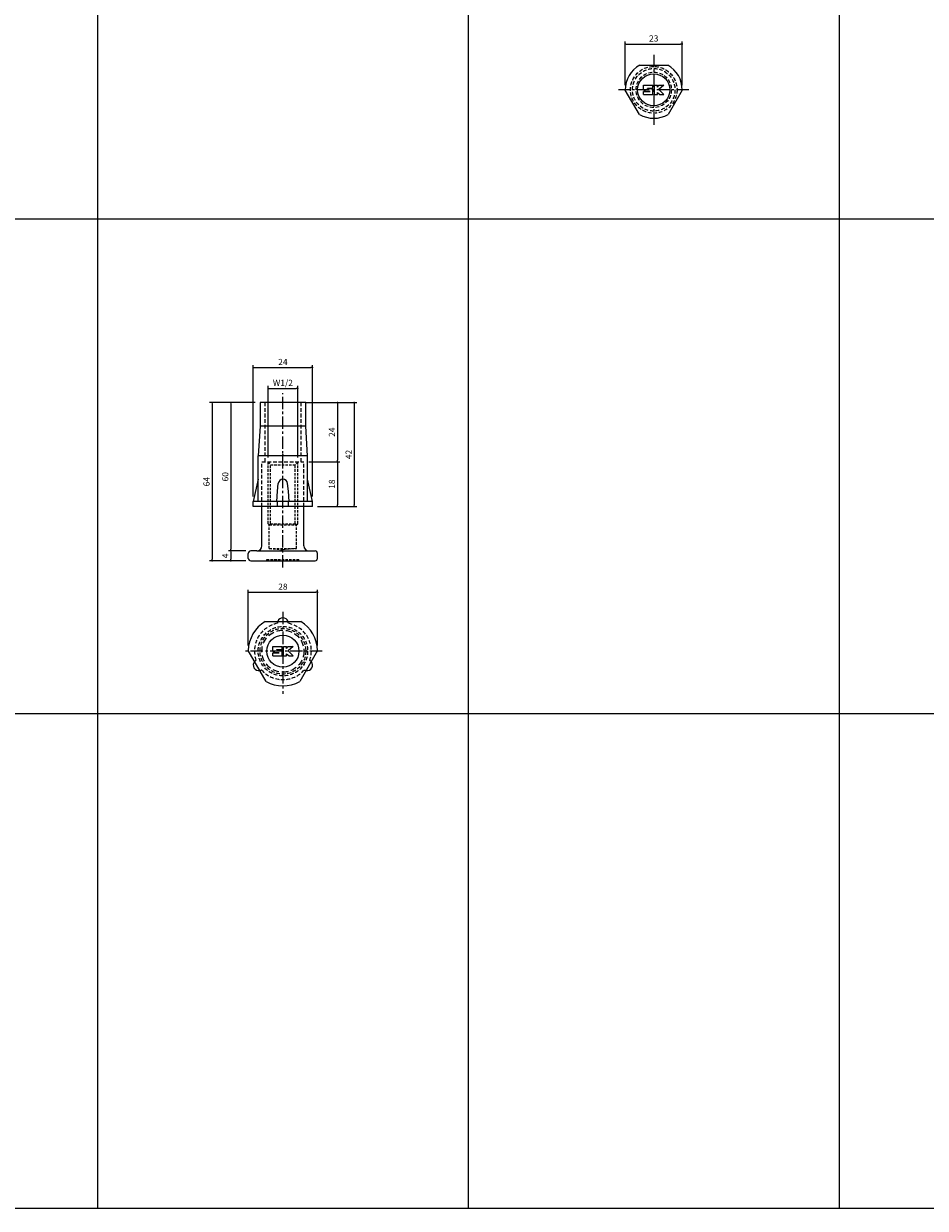
# Model space of a CAD drawing. Extents: x -10825 to -5847, y -11264 to 6843.
# Drawn here: x -10049 to -9685, y -6782 to -6304 of the extents above; entities that cross this region are included whole.
import ezdxf

# ---------------------------------------------------------------- set-up
doc = ezdxf.new("R2010")
doc.units = 0
doc.header["$LTSCALE"] = 2
doc.header["$MEASUREMENT"] = 0
doc.linetypes.add('CENTER', pattern=[2, 1.25, -0.25, 0.25, -0.25])
doc.linetypes.add('HIDDEN', pattern=[0.375, 0.25, -0.125])
doc.layers.get('0').update_dxf_attribs({"linetype": 'CONTINUOUS'})
doc.layers.get('DEFPOINTS').update_dxf_attribs({"linetype": 'CONTINUOUS'})
for name, color, linetype in [('中心線', 4, 'CENTER'), ('図枠', 3, 'CONTINUOUS'), ('外形線', 7, 'CONTINUOUS'), ('寸法線', 6, 'CONTINUOUS'), ('破線', 5, 'HIDDEN'), ('補助線', 5, 'CONTINUOUS')]:
    doc.layers.add(name, color=color, linetype=linetype)
doc.styles.add('ITALICC', font='italicc', dxfattribs={"height": 2})
doc.styles.get("Standard").update_dxf_attribs({"font": 'TXT.shx', "width": 0.8, "bigfont": 'EXTFONT.shx'})
doc.dimstyles.new('GEN-ISO', dxfattribs={"dimscale": 20, "dimtxt": 3.5, "dimasz": 2.5, "dimexe": 2, "dimexo": 1, "dimgap": 1.5, "dimtad": 1, "dimdec": 4, "dimdsep": 46, "dimtxsty": 'ITALICC', "dimcen": 2, "dimclrt": 7, "dimadec": 0, "dimazin": 0, "dimtp": 0.1, "dimtm": 0.1, "dimtfac": 0.7, "dimtdec": 4, "dimtmove": 2, "dimatfit": 3, "dimfxl": 1, "dimtolj": 1, "dimarcsym": 0})

# ---------------------------------------------------------------- blocks, each defined once
blk = doc.blocks.new('_DOT')
at = {"color": 0, "linetype": 'ByBlock'}
blk.add_line((-0.5, 0), (-1, 0), dxfattribs=at)
at = {"color": 0, "linetype": 'ByBlock', "const_width": 0.5}
blk.add_lwpolyline([(-0.25, 0, 1), (0.25, 0, 1)], format="xyb", close=True, dxfattribs=at)
blk = doc.blocks.new('*D812')
at = {"layer": 'DEFPOINTS', "color": 0, "ltscale": 3, "transparency": 16777216}
for p in [(-9938.38, -6450.99), (-9950.38, -6480.94), (-9938.38, -6480.94)]:
    blk.add_point(p, dxfattribs=at)
at = {"layer": '寸法線', "ltscale": 3, "transparency": 16777216}
for p, q in [((-9950.38, -6478.94), (-9950.38, -6449.99)), ((-9949.68, -6450.99), (-9939.08, -6450.99)), ((-9938.38, -6478.94), (-9938.38, -6449.99))]:
    blk.add_line(p, q, dxfattribs=at)
at = {"layer": '寸法線', "ltscale": 3, "transparency": 16777216, "xscale": 0.7, "yscale": 0.7, "zscale": 0.7, "rotation": 180}
blk.add_blockref('_DOT', (-9950.38, -6450.99), dxfattribs=at)
at = {"layer": '寸法線', "ltscale": 3, "transparency": 16777216, "xscale": 0.7, "yscale": 0.7, "zscale": 0.7}
blk.add_blockref('_DOT', (-9938.38, -6450.99), dxfattribs=at)
at = {"layer": '寸法線', "color": 142, "ltscale": 3, "transparency": 16777216, "insert": (-9944.38, -6448.74), "char_height": 2.5, "attachment_point": 5}
blk.add_mtext('\\A1;W1/2', dxfattribs=at)
blk = doc.blocks.new('DOT')
at = {"color": 0, "linetype": 'ByBlock'}
blk.add_line((-0.5, 0), (-1, 0), dxfattribs=at)
at = {"color": 0, "linetype": 'ByBlock', "const_width": 0.5}
blk.add_lwpolyline([(-0.25, 0, 1), (0.25, 0, 1)], format="xyb", close=True, dxfattribs=at)
blk = doc.blocks.new('*D813')
at = {"layer": 'DEFPOINTS', "color": 0, "ltscale": 3, "transparency": 16777216}
for p in [(-9932.39, -6442.57), (-9956.37, -6496.71), (-9932.39, -6496.71)]:
    blk.add_point(p, dxfattribs=at)
at = {"layer": '寸法線', "ltscale": 3, "transparency": 16777216}
for p, q in [((-9956.37, -6494.71), (-9956.37, -6441.57)), ((-9955.67, -6442.57), (-9933.09, -6442.57)), ((-9932.39, -6494.71), (-9932.39, -6441.57))]:
    blk.add_line(p, q, dxfattribs=at)
at = {"layer": '寸法線', "ltscale": 3, "transparency": 16777216, "xscale": 0.7, "yscale": 0.7, "zscale": 0.7, "rotation": 180}
blk.add_blockref('_DOT', (-9956.37, -6442.57), dxfattribs=at)
at = {"layer": '寸法線', "ltscale": 3, "transparency": 16777216, "xscale": 0.7, "yscale": 0.7, "zscale": 0.7}
blk.add_blockref('_DOT', (-9932.39, -6442.57), dxfattribs=at)
at = {"layer": '寸法線', "color": 142, "ltscale": 3, "transparency": 16777216, "insert": (-9944.38, -6440.32), "char_height": 2.5, "attachment_point": 5}
blk.add_mtext('\\A1;24', dxfattribs=at)
blk = doc.blocks.new('*D814')
at = {"layer": 'DEFPOINTS', "color": 0, "ltscale": 3, "transparency": 16777216}
for p in [(-9937.23, -6456.71), (-9932.39, -6498.71), (-9915.54, -6498.71)]:
    blk.add_point(p, dxfattribs=at)
at = {"layer": '寸法線', "ltscale": 3, "transparency": 16777216}
for p, q in [((-9935.23, -6456.71), (-9914.54, -6456.71)), ((-9915.54, -6457.41), (-9915.54, -6498.01)), ((-9930.39, -6498.71), (-9914.54, -6498.71))]:
    blk.add_line(p, q, dxfattribs=at)
at = {"layer": '寸法線', "ltscale": 3, "transparency": 16777216, "xscale": 0.7, "yscale": 0.7, "zscale": 0.7}
for p, rotation in [((-9915.54, -6456.71), 90), ((-9915.54, -6498.71), 270)]:
    blk.add_blockref('_DOT', p, dxfattribs=dict(at, rotation=rotation))
at = {"layer": '寸法線', "color": 142, "ltscale": 3, "transparency": 16777216, "insert": (-9917.79, -6477.71), "char_height": 2.5, "attachment_point": 5, "rotation": 90}
blk.add_mtext('\\A1;42', dxfattribs=at)
blk = doc.blocks.new('*D815')
at = {"layer": 'DEFPOINTS', "color": 0, "ltscale": 3, "transparency": 16777216}
for p in [(-9937.23, -6456.71), (-9935.88, -6480.71), (-9922.31, -6480.71)]:
    blk.add_point(p, dxfattribs=at)
at = {"layer": '寸法線', "ltscale": 3, "transparency": 16777216}
for p, q in [((-9935.23, -6456.71), (-9921.31, -6456.71)), ((-9922.31, -6457.41), (-9922.31, -6480.01)), ((-9933.88, -6480.71), (-9921.31, -6480.71))]:
    blk.add_line(p, q, dxfattribs=at)
at = {"layer": '寸法線', "ltscale": 3, "transparency": 16777216, "xscale": 0.7, "yscale": 0.7, "zscale": 0.7}
for p, rotation in [((-9922.31, -6456.71), 90), ((-9922.31, -6480.71), 270)]:
    blk.add_blockref('_DOT', p, dxfattribs=dict(at, rotation=rotation))
at = {"layer": '寸法線', "color": 142, "ltscale": 3, "transparency": 16777216, "insert": (-9924.56, -6468.71), "char_height": 2.5, "attachment_point": 5, "rotation": 90}
blk.add_mtext('\\A1;24', dxfattribs=at)
blk = doc.blocks.new('*D816')
at = {"layer": 'DEFPOINTS', "color": 0, "ltscale": 3, "transparency": 16777216}
for p in [(-9953.63, -6456.71), (-9973.02, -6520.71), (-9957.38, -6520.71)]:
    blk.add_point(p, dxfattribs=at)
at = {"layer": '寸法線', "ltscale": 3, "transparency": 16777216}
for p, q in [((-9955.63, -6456.71), (-9974.02, -6456.71)), ((-9973.02, -6457.41), (-9973.02, -6520.01)), ((-9959.38, -6520.71), (-9974.02, -6520.71))]:
    blk.add_line(p, q, dxfattribs=at)
at = {"layer": '寸法線', "ltscale": 3, "transparency": 16777216, "xscale": 0.7, "yscale": 0.7, "zscale": 0.7}
for p, rotation in [((-9973.02, -6456.71), 90), ((-9973.02, -6520.71), 270)]:
    blk.add_blockref('_DOT', p, dxfattribs=dict(at, rotation=rotation))
at = {"layer": '寸法線', "color": 142, "ltscale": 3, "transparency": 16777216, "insert": (-9975.27, -6488.71), "char_height": 2.5, "attachment_point": 5, "rotation": 90}
blk.add_mtext('\\A1;64', dxfattribs=at)
blk = doc.blocks.new('*D817')
at = {"layer": 'DEFPOINTS', "color": 0, "ltscale": 3, "transparency": 16777216}
for p in [(-9953.63, -6456.71), (-9965.45, -6516.71), (-9957.38, -6516.71)]:
    blk.add_point(p, dxfattribs=at)
at = {"layer": '寸法線', "ltscale": 3, "transparency": 16777216}
for p, q in [((-9955.63, -6456.71), (-9966.45, -6456.71)), ((-9965.45, -6457.41), (-9965.45, -6516.01)), ((-9959.38, -6516.71), (-9966.45, -6516.71))]:
    blk.add_line(p, q, dxfattribs=at)
at = {"layer": '寸法線', "ltscale": 3, "transparency": 16777216, "xscale": 0.7, "yscale": 0.7, "zscale": 0.7}
for p, rotation in [((-9965.45, -6456.71), 90), ((-9965.45, -6516.71), 270)]:
    blk.add_blockref('_DOT', p, dxfattribs=dict(at, rotation=rotation))
at = {"layer": '寸法線', "color": 142, "ltscale": 3, "transparency": 16777216, "insert": (-9967.7, -6486.71), "char_height": 2.5, "attachment_point": 5, "rotation": 90}
blk.add_mtext('\\A1;60', dxfattribs=at)
blk = doc.blocks.new('*D818')
at = {"layer": 'DEFPOINTS', "color": 0, "ltscale": 3, "transparency": 16777216}
for p in [(-9957.38, -6516.71), (-9965.45, -6520.71), (-9957.38, -6520.71)]:
    blk.add_point(p, dxfattribs=at)
at = {"layer": '寸法線', "ltscale": 3, "transparency": 16777216}
for p, q in [((-9959.38, -6516.71), (-9966.45, -6516.71)), ((-9965.45, -6517.41), (-9965.45, -6520.01)), ((-9959.38, -6520.71), (-9966.45, -6520.71))]:
    blk.add_line(p, q, dxfattribs=at)
at = {"layer": '寸法線', "ltscale": 3, "transparency": 16777216, "xscale": 0.7, "yscale": 0.7, "zscale": 0.7}
for p, rotation in [((-9965.45, -6516.71), 90), ((-9965.45, -6520.71), 270)]:
    blk.add_blockref('_DOT', p, dxfattribs=dict(at, rotation=rotation))
at = {"layer": '寸法線', "color": 142, "ltscale": 3, "transparency": 16777216, "insert": (-9967.7, -6518.71), "char_height": 2.5, "attachment_point": 5, "rotation": 90}
blk.add_mtext('\\A1;4', dxfattribs=at)
blk = doc.blocks.new('*D819')
at = {"layer": 'DEFPOINTS', "color": 0, "ltscale": 3, "transparency": 16777216}
for p in [(-9935.88, -6480.71), (-9932.39, -6498.71), (-9922.31, -6498.71)]:
    blk.add_point(p, dxfattribs=at)
at = {"layer": '寸法線', "ltscale": 3, "transparency": 16777216}
for p, q in [((-9933.88, -6480.71), (-9921.31, -6480.71)), ((-9922.31, -6481.41), (-9922.31, -6498.01)), ((-9930.39, -6498.71), (-9921.31, -6498.71))]:
    blk.add_line(p, q, dxfattribs=at)
at = {"layer": '寸法線', "ltscale": 3, "transparency": 16777216, "xscale": 0.7, "yscale": 0.7, "zscale": 0.7}
for p, rotation in [((-9922.31, -6480.71), 90), ((-9922.31, -6498.71), 270)]:
    blk.add_blockref('_DOT', p, dxfattribs=dict(at, rotation=rotation))
at = {"layer": '寸法線', "color": 142, "ltscale": 3, "transparency": 16777216, "insert": (-9924.56, -6489.71), "char_height": 2.5, "attachment_point": 5, "rotation": 90}
blk.add_mtext('\\A1;18', dxfattribs=at)
blk = doc.blocks.new('*D1080')
at = {"layer": 'DEFPOINTS', "color": 0, "ltscale": 3, "transparency": 16777216}
for p in [(-9930.38, -6533.42), (-9958.38, -6557), (-9930.38, -6557)]:
    blk.add_point(p, dxfattribs=at)
at = {"layer": '寸法線', "ltscale": 3, "transparency": 16777216}
for p, q in [((-9958.38, -6555), (-9958.38, -6532.42)), ((-9930.38, -6555), (-9930.38, -6532.42)), ((-9957.68, -6533.42), (-9931.08, -6533.42))]:
    blk.add_line(p, q, dxfattribs=at)
at = {"layer": '寸法線', "ltscale": 3, "transparency": 16777216, "xscale": 0.7, "yscale": 0.7, "zscale": 0.7, "rotation": 180}
blk.add_blockref('_DOT', (-9958.38, -6533.42), dxfattribs=at)
at = {"layer": '寸法線', "ltscale": 3, "transparency": 16777216, "xscale": 0.7, "yscale": 0.7, "zscale": 0.7}
blk.add_blockref('_DOT', (-9930.38, -6533.42), dxfattribs=at)
at = {"layer": '寸法線', "color": 142, "ltscale": 3, "transparency": 16777216, "insert": (-9944.38, -6531.17), "char_height": 2.5, "attachment_point": 5}
blk.add_mtext('\\A1;28', dxfattribs=at)
blk = doc.blocks.new('*D1083')
at = {"layer": 'DEFPOINTS', "color": 0, "ltscale": 3, "transparency": 16777216}
for p in [(-9782.88, -6311.77), (-9805.88, -6330.37), (-9782.88, -6330.37)]:
    blk.add_point(p, dxfattribs=at)
at = {"layer": '寸法線', "ltscale": 3, "transparency": 16777216}
for p, q in [((-9805.88, -6328.37), (-9805.88, -6310.77)), ((-9805.18, -6311.77), (-9783.58, -6311.77)), ((-9782.88, -6328.37), (-9782.88, -6310.77))]:
    blk.add_line(p, q, dxfattribs=at)
at = {"layer": '寸法線', "ltscale": 3, "transparency": 16777216, "xscale": 0.7, "yscale": 0.7, "zscale": 0.7, "rotation": 180}
blk.add_blockref('_DOT', (-9805.88, -6311.77), dxfattribs=at)
at = {"layer": '寸法線', "ltscale": 3, "transparency": 16777216, "xscale": 0.7, "yscale": 0.7, "zscale": 0.7}
blk.add_blockref('_DOT', (-9782.88, -6311.77), dxfattribs=at)
at = {"layer": '寸法線', "color": 142, "ltscale": 3, "transparency": 16777216, "insert": (-9794.38, -6309.52), "char_height": 2.5, "attachment_point": 5}
blk.add_mtext('\\A1;23', dxfattribs=at)

msp = doc.modelspace()

# ---------------------------------------------------------------- linework, layer by layer
at = {"layer": '中心線', "ltscale": 2}
for p, q in [((-9794.38, -6316.1), (-9794.38, -6344.48)), ((-9780.19, -6330.29), (-9808.57, -6330.29)), ((-9944.38, -6523.38), (-9944.38, -6452.99)), ((-9944.38, -6541.34), (-9944.38, -6574.45)), ((-9928.48, -6557.24), (-9960.28, -6557.24))]:
    msp.add_line(p, q, dxfattribs=at)
at = {"layer": '図枠', "ltscale": 3}
for p, q in [((-10019.38, -4863.89), (-10019.38, -6782.48)), ((-9869.38, -4863.89), (-9869.38, -6782.48)), ((-9719.38, -4863.89), (-9719.38, -6782.48)), ((-10825.14, -6382.48), (-8369.38, -6382.48)), ((-10825.14, -6582.48), (-8369.38, -6582.48)), ((-10825.14, -6782.48), (-8369.38, -6782.48))]:
    msp.add_line(p, q, dxfattribs=at)
at = {"layer": '外形線', "ltscale": 2}
for p, q in [((-9800.06, -6320.29), (-9788.7, -6320.29)), ((-9800.2, -6340.21), (-9805.88, -6330.37)), ((-9782.88, -6330.37), (-9788.56, -6340.21))]:
    msp.add_line(p, q, dxfattribs=at)
at = {"layer": '外形線', "ltscale": 3}
for p, q in [((-9935.13, -6456.71), (-9953.63, -6456.71)), ((-9953.63, -6456.71), (-9953.63, -6466.21)), ((-9935.13, -6466.21), (-9935.13, -6456.71)), ((-9953.63, -6466.21), (-9954.38, -6478.31)), ((-9935.13, -6466.21), (-9953.63, -6466.21)), ((-9934.38, -6478.31), (-9935.13, -6466.21)), ((-9954.38, -6496.71), (-9954.38, -6478.31)), ((-9934.38, -6478.31), (-9954.38, -6478.31)), ((-9934.38, -6496.71), (-9934.38, -6478.31)), ((-9954.38, -6487.75), (-9956.37, -6496.71)), ((-9932.39, -6496.71), (-9934.38, -6487.75)), ((-9946.88, -6496.71), (-9946.63, -6492.51)), ((-9946.63, -6492.51), (-9946.26, -6489.41)), ((-9942.13, -6492.51), (-9942.5, -6489.41)), ((-9941.88, -6496.71), (-9942.13, -6492.51)), ((-9932.39, -6496.71), (-9956.37, -6496.71)), ((-9956.37, -6498.71), (-9956.37, -6496.71)), ((-9932.39, -6498.71), (-9956.37, -6498.71)), ((-9946.63, -6498.71), (-9946.63, -6496.71)), ((-9942.13, -6498.71), (-9942.13, -6496.71)), ((-9932.39, -6498.71), (-9932.39, -6496.71))]:
    msp.add_line(p, q, dxfattribs=at)
at = {"layer": '外形線'}
for p, q in [((-9952.88, -6514.71), (-9952.88, -6498.71)), ((-9935.88, -6514.71), (-9935.88, -6498.71)), ((-9958.38, -6519.71), (-9958.38, -6517.71)), ((-9954.88, -6516.71), (-9957.38, -6516.71)), ((-9954.88, -6516.71), (-9934.23, -6516.71)), ((-9934.23, -6516.71), (-9931.38, -6516.71)), ((-9930.38, -6519.71), (-9930.38, -6517.71)), ((-9957.38, -6520.71), (-9931.38, -6520.71)), ((-9951.59, -6545.24), (-9937.17, -6545.24)), ((-9948.48, -6555.34), (-9944.68, -6555.34)), ((-9948.48, -6557.14), (-9948.48, -6555.34)), ((-9944.68, -6556.54), (-9944.68, -6555.34)), ((-9944.08, -6559.14), (-9944.08, -6555.34)), ((-9944.08, -6555.34), (-9942.88, -6555.34)), ((-9942.88, -6556.14), (-9942.28, -6555.34)), ((-9942.88, -6556.14), (-9942.88, -6555.34)), ((-9942.28, -6555.34), (-9940.28, -6555.34)), ((-9940.28, -6555.34), (-9942.28, -6557.14)), ((-9951.17, -6569.49), (-9958.38, -6557)), ((-9948.48, -6557.14), (-9947.68, -6557.74)), ((-9948.48, -6559.14), (-9948.48, -6557.94)), ((-9948.48, -6557.94), (-9945.88, -6557.94)), ((-9948.48, -6559.14), (-9944.68, -6559.14)), ((-9947.68, -6557.74), (-9945.88, -6557.74)), ((-9946.88, -6556.54), (-9944.68, -6556.54)), ((-9946.88, -6556.74), (-9946.88, -6556.54)), ((-9946.88, -6556.74), (-9944.68, -6556.74)), ((-9944.68, -6559.14), (-9944.68, -6556.74)), ((-9944.08, -6559.14), (-9942.88, -6559.14)), ((-9942.88, -6558.34), (-9941.88, -6559.14)), ((-9942.88, -6559.14), (-9942.88, -6558.34)), ((-9942.28, -6557.14), (-9940.28, -6559.14)), ((-9941.88, -6559.14), (-9940.28, -6559.14)), ((-9930.38, -6557), (-9937.59, -6569.49))]:
    msp.add_line(p, q, dxfattribs=at)
at = {"layer": '外形線', "ltscale": 2}
msp.add_circle((-9794.38, -6330.29), 6.5, dxfattribs=at)
at = {"layer": '外形線'}
msp.add_circle((-9944.38, -6557.24), 6.5, dxfattribs=at)
at = {"layer": '外形線', "ltscale": 2}
for start, end in [(119.5918, 180.4082), (359.5918, 60.4082), (239.5918, 300.4082)]:
    msp.add_arc((-9794.38, -6330.29), 11.5, start, end, dxfattribs=at)
at = {"layer": '外形線', "ltscale": 3}
for centre, radius, start, end in [((-9944.38, -6489.64), 1.89, 90, 173.1183), ((-9944.38, -6489.64), 1.89, 6.8817, 90), ((-9944.38, -6545.94), 2.2, 18.4541, 161.4463), ((-9954.17, -6562.89), 2.2, 138.3819, 281.4463), ((-9934.59, -6562.89), 2.2, 258.5537, 41.4463)]:
    msp.add_arc(centre, radius, start, end, dxfattribs=at)
at = {"layer": '外形線'}
for centre, radius, start, end in [((-9957.38, -6517.71), 1, 90, 180), ((-9954.88, -6514.71), 2, 270, 0), ((-9933.88, -6514.71), 2, 180, 270), ((-9931.38, -6517.71), 1, 0, 90), ((-9957.38, -6519.71), 1, 180, 270), ((-9931.38, -6519.71), 1, 270, 0), ((-9944.38, -6557.24), 14, 121.0027, 178.9973), ((-9944.38, -6557.24), 14, 1.0027, 58.9973), ((-9944.38, -6557.24), 14, 241.0027, 298.9973)]:
    msp.add_arc(centre, radius, start, end, dxfattribs=at)
at = {"layer": '寸法線', "ltscale": 3}
msp.add_point((-9944.38, -6477.9), dxfattribs=at)
at = {"layer": '破線', "ltscale": 3}
for p, q in [((-9951.63, -6456.71), (-9951.63, -6480.71)), ((-9937.13, -6456.71), (-9937.13, -6480.71)), ((-9952.88, -6498.71), (-9952.88, -6480.71)), ((-9952.88, -6480.71), (-9935.88, -6480.71)), ((-9935.88, -6498.71), (-9935.88, -6480.71))]:
    msp.add_line(p, q, dxfattribs=at)
at = {"layer": '破線', "ltscale": 2}
for p, q in [((-9950.38, -6480.69), (-9949.38, -6481.94)), ((-9950.38, -6505.71), (-9950.38, -6480.96)), ((-9949.38, -6481.94), (-9939.38, -6481.94)), ((-9949.38, -6505.71), (-9949.38, -6481.96)), ((-9938.38, -6480.71), (-9939.38, -6481.94)), ((-9939.38, -6505.71), (-9939.38, -6481.96)), ((-9938.38, -6505.71), (-9938.38, -6480.96)), ((-9949.88, -6506.21), (-9950.38, -6505.71)), ((-9949.88, -6506.21), (-9949.38, -6505.71)), ((-9949.88, -6515.71), (-9949.88, -6506.21)), ((-9949.88, -6506.21), (-9938.88, -6506.21)), ((-9949.38, -6505.71), (-9939.38, -6505.71)), ((-9938.88, -6506.21), (-9939.38, -6505.71)), ((-9938.88, -6506.21), (-9938.38, -6505.71)), ((-9938.88, -6515.71), (-9938.88, -6506.21)), ((-9949.88, -6515.71), (-9938.88, -6515.71)), ((-9949.88, -6515.71), (-9944.38, -6516.21)), ((-9938.88, -6515.71), (-9944.38, -6516.21)), ((-9950.88, -6520.21), (-9937.88, -6520.21)), ((-9950.88, -6520.71), (-9950.88, -6520.21)), ((-9937.88, -6520.71), (-9937.88, -6520.21))]:
    msp.add_line(p, q, dxfattribs=at)
at = {"layer": '破線', "ltscale": 3}
for centre, radius in [((-9794.38, -6330.29), 9.43), ((-9794.38, -6330.29), 8.6), ((-9794.38, -6330.29), 7.15), ((-9944.38, -6557.24), 10), ((-9944.38, -6557.24), 9.25)]:
    msp.add_circle(centre, radius, dxfattribs=at)
at = {"layer": '破線', "ltscale": 5}
msp.add_circle((-9944.38, -6557.24), 8.5, dxfattribs=at)
at = {"layer": '破線', "ltscale": 3}
for centre, radius, start, end in [((-9944.38, -6557.24), 11.5, 101.0289, 198.9711), ((-9944.38, -6545.94), 2.2, 167.8954, 180.3219), ((-9944.38, -6545.94), 2.2, 359.6781, 13.6172), ((-9944.38, -6557.24), 11.5, 341.0289, 78.9711), ((-9954.17, -6562.89), 2.2, 119.6781, 135.3495), ((-9934.59, -6562.89), 2.2, 44.9712, 60.3219), ((-9954.17, -6562.89), 2.2, 286.1169, 300.3219), ((-9944.38, -6557.24), 11.5, 221.0289, 318.9711), ((-9934.59, -6562.89), 2.2, 239.6781, 254.2786)]:
    msp.add_arc(centre, radius, start, end, dxfattribs=at)
at = {"layer": '補助線'}
for p, q in [((-9798.48, -6328.39), (-9794.68, -6328.39)), ((-9798.48, -6330.19), (-9798.48, -6328.39)), ((-9798.48, -6330.19), (-9797.68, -6330.79)), ((-9798.48, -6332.19), (-9798.48, -6330.99)), ((-9798.48, -6330.99), (-9795.88, -6330.99)), ((-9797.68, -6330.79), (-9795.88, -6330.79)), ((-9796.88, -6329.59), (-9794.68, -6329.59)), ((-9796.88, -6329.79), (-9796.88, -6329.59)), ((-9796.88, -6329.79), (-9794.68, -6329.79)), ((-9794.68, -6329.59), (-9794.68, -6328.39)), ((-9794.68, -6332.19), (-9794.68, -6329.79)), ((-9794.08, -6332.19), (-9794.08, -6328.39)), ((-9794.08, -6328.39), (-9792.88, -6328.39)), ((-9792.88, -6329.19), (-9792.28, -6328.39)), ((-9792.88, -6329.19), (-9792.88, -6328.39)), ((-9792.28, -6328.39), (-9790.28, -6328.39)), ((-9790.28, -6328.39), (-9792.28, -6330.19)), ((-9792.28, -6330.19), (-9790.28, -6332.19)), ((-9798.48, -6332.19), (-9794.68, -6332.19)), ((-9794.08, -6332.19), (-9792.88, -6332.19)), ((-9792.88, -6331.39), (-9791.88, -6332.19)), ((-9792.88, -6332.19), (-9792.88, -6331.39)), ((-9791.88, -6332.19), (-9790.28, -6332.19))]:
    msp.add_line(p, q, dxfattribs=at)

# ---------------------------------------------------------------- dimensions: what is measured, and where the dimension line sits
at = {"layer": '寸法線', "ltscale": 3}
for base, p1, p2, picture, middle in [((-9782.88, -6311.77), (-9805.88, -6330.37), (-9782.88, -6330.37), '*D1083', (-9794.38, -6309.52)), ((-9932.39, -6442.57), (-9956.37, -6496.71), (-9932.39, -6496.71), '*D813', (-9944.38, -6440.32)), ((-9930.38, -6533.42), (-9958.38, -6557), (-9930.38, -6557), '*D1080', (-9944.38, -6531.17))]:
    dim = msp.add_linear_dim(base=base, p1=p1, p2=p2, dimstyle='GEN-ISO', override={"dimscale": 1, "dimtxt": 2.5, "dimasz": 0.7, "dimexe": 1, "dimexo": 2, "dimgap": 1, "dimtad": 3, "dimdec": 1, "dimtxsty": 'Standard', "dimblk": 'DOT', "dimcen": 0, "dimclrd": 256, "dimclre": 256, "dimclrt": 142, "dimtdec": 1, "dimfxl": 0.5, "dimtzin": 0, "dimlwd": 65535, "dimlwe": 65535}, dxfattribs=at)
    dim.commit()
    dim.dimension.update_dxf_attribs({"geometry": picture, "text_midpoint": middle})
dim = msp.add_linear_dim(base=(-9938.38, -6450.99), p1=(-9950.38, -6480.94), p2=(-9938.38, -6480.94), text='W1/2', dimstyle='GEN-ISO', override={"dimscale": 1, "dimtxt": 2.5, "dimasz": 0.7, "dimexe": 1, "dimexo": 2, "dimgap": 1, "dimtad": 3, "dimdec": 1, "dimtxsty": 'Standard', "dimblk": 'DOT', "dimcen": 0, "dimclrd": 256, "dimclre": 256, "dimclrt": 142, "dimtdec": 1, "dimfxl": 0.5, "dimtzin": 0, "dimlwd": 65535, "dimlwe": 65535}, dxfattribs=at)
dim.commit()
dim.dimension.update_dxf_attribs({"geometry": '*D812', "text_midpoint": (-9944.38, -6448.74)})
for base, p1, p2, picture, middle in [((-9973.02, -6520.71), (-9953.63, -6456.71), (-9957.38, -6520.71), '*D816', (-9975.27, -6488.71)), ((-9965.45, -6516.71), (-9953.63, -6456.71), (-9957.38, -6516.71), '*D817', (-9967.7, -6486.71)), ((-9915.54, -6498.71), (-9937.23, -6456.71), (-9932.39, -6498.71), '*D814', (-9917.79, -6477.71)), ((-9922.31, -6480.71), (-9937.23, -6456.71), (-9935.88, -6480.71), '*D815', (-9924.56, -6468.71)), ((-9922.31, -6498.71), (-9935.88, -6480.71), (-9932.39, -6498.71), '*D819', (-9924.56, -6489.71)), ((-9965.45, -6520.71), (-9957.38, -6516.71), (-9957.38, -6520.71), '*D818', (-9967.7, -6518.71))]:
    dim = msp.add_linear_dim(base=base, p1=p1, p2=p2, angle=90, dimstyle='GEN-ISO', override={"dimscale": 1, "dimtxt": 2.5, "dimasz": 0.7, "dimexe": 1, "dimexo": 2, "dimgap": 1, "dimtad": 3, "dimdec": 1, "dimtxsty": 'Standard', "dimblk": 'DOT', "dimcen": 0, "dimclrd": 256, "dimclre": 256, "dimclrt": 142, "dimtdec": 1, "dimfxl": 0.5, "dimtzin": 0, "dimlwd": 65535, "dimlwe": 65535}, dxfattribs=at)
    dim.commit()
    dim.dimension.update_dxf_attribs({"geometry": picture, "text_midpoint": middle})

doc.saveas('drawing.dxf')
